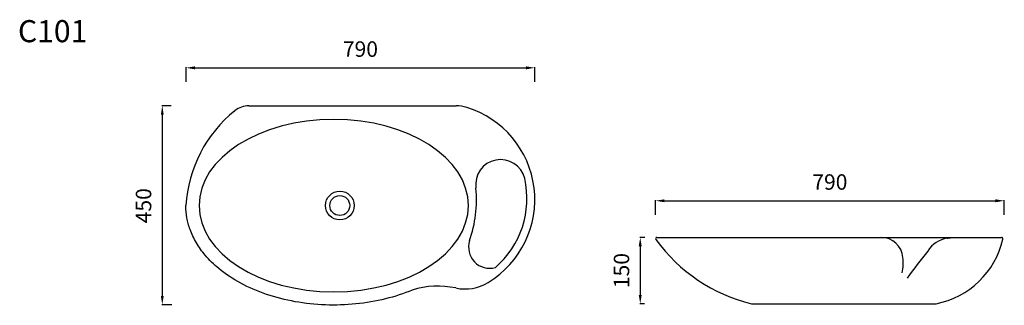
# Model space of a CAD drawing. Units: millimetres. Extents: x 2348 to 4578, y 1096 to 1742.
import ezdxf

# ---------------------------------------------------------------- set-up
doc = ezdxf.new("R2010")
doc.units = ezdxf.units.MM
doc.styles.get("Standard").update_dxf_attribs({"font": 'arial.ttf'})
doc.dimstyles.new('ISO-25', dxfattribs={"dimtxt": 2.5, "dimasz": 2.5, "dimexe": 1.25, "dimexo": 0.625, "dimtad": 1, "dimtxsty": 'Standard', "dimcen": 2.5, "dimadec": 0, "dimazin": 0, "dimtfac": 1, "dimtmove": 0, "dimatfit": 3, "dimfxl": 0, "dimarcsym": 0})

# ---------------------------------------------------------------- blocks, each defined once
blk = doc.blocks.new('*D5')
at = {"color": 0, "lineweight": -2, "transparency": 16777216}
for p, q in [((2724.8, 1600.8), (2724.8, 1634)), ((2744.8, 1632.8), (3494.8, 1632.8)), ((3514.8, 1600.8), (3514.8, 1634))]:
    blk.add_line(p, q, dxfattribs=at)
at = {"color": 0, "transparency": 16777216}
for points in [[(2744.8, 1636.1), (2744.8, 1629.4), (2724.8, 1632.8)], [(3494.8, 1636.1), (3494.8, 1629.4), (3514.8, 1632.8)]]:
    blk.add_solid(points, dxfattribs=at)
at = {"layer": 'Defpoints', "color": 0, "transparency": 16777216}
for p in [(3514.8, 1632.8), (2724.8, 1600.2), (3514.8, 1600.2)]:
    blk.add_point(p, dxfattribs=at)
at = {"color": 0, "transparency": 16777216, "insert": (3119.8, 1670.6), "char_height": 35, "attachment_point": 5}
blk.add_mtext('790', dxfattribs=at)
blk = doc.blocks.new('*D6')
at = {"color": 0, "lineweight": -2, "transparency": 16777216}
for p, q in [((2691.2, 1546.9), (2669.8, 1546.9)), ((2671, 1526.9), (2671, 1116.8)), ((2692.9, 1096.8), (2669.8, 1096.8))]:
    blk.add_line(p, q, dxfattribs=at)
at = {"color": 0, "transparency": 16777216}
for points in [[(2667.7, 1526.9), (2674.3, 1526.9), (2671, 1546.9)], [(2667.7, 1116.8), (2674.3, 1116.8), (2671, 1096.8)]]:
    blk.add_solid(points, dxfattribs=at)
at = {"layer": 'Defpoints', "color": 0, "transparency": 16777216}
for p in [(2691.8, 1546.9), (2671, 1096.8), (2693.5, 1096.8)]:
    blk.add_point(p, dxfattribs=at)
at = {"color": 0, "transparency": 16777216, "insert": (2633.1, 1320.9), "char_height": 35, "attachment_point": 5, "rotation": 90}
blk.add_mtext('450', dxfattribs=at)
blk = doc.blocks.new('*D7')
at = {"color": 0, "lineweight": -2, "transparency": 16777216}
for p, q in [((3763.6, 1249.2), (3752.2, 1249.2)), ((3753.5, 1229.2), (3753.5, 1119.2)), ((3762.8, 1099.2), (3752.2, 1099.2))]:
    blk.add_line(p, q, dxfattribs=at)
at = {"color": 0, "transparency": 16777216}
for points in [[(3750.1, 1229.2), (3756.8, 1229.2), (3753.5, 1249.2)], [(3750.1, 1119.2), (3756.8, 1119.2), (3753.5, 1099.2)]]:
    blk.add_solid(points, dxfattribs=at)
at = {"layer": 'Defpoints', "color": 0, "transparency": 16777216}
for p in [(3764.2, 1249.2), (3753.5, 1099.2), (3763.4, 1099.2)]:
    blk.add_point(p, dxfattribs=at)
at = {"color": 0, "transparency": 16777216, "insert": (3715.6, 1174.2), "char_height": 35, "attachment_point": 5, "rotation": 90}
blk.add_mtext('150', dxfattribs=at)
blk = doc.blocks.new('*D10')
at = {"color": 0, "lineweight": -2, "transparency": 16777216}
for p, q in [((3788, 1300.1), (3788, 1333.4)), ((3808, 1332.1), (4558, 1332.1)), ((4578, 1300.1), (4578, 1333.4))]:
    blk.add_line(p, q, dxfattribs=at)
at = {"color": 0, "transparency": 16777216}
for points in [[(3808, 1335.4), (3808, 1328.8), (3788, 1332.1)], [(4558, 1335.4), (4558, 1328.8), (4578, 1332.1)]]:
    blk.add_solid(points, dxfattribs=at)
at = {"layer": 'Defpoints', "color": 0, "transparency": 16777216}
for p in [(4578, 1332.1), (3788, 1299.5), (4578, 1299.5)]:
    blk.add_point(p, dxfattribs=at)
at = {"color": 0, "transparency": 16777216, "insert": (4183, 1370), "char_height": 35, "attachment_point": 5}
blk.add_mtext('790', dxfattribs=at)

msp = doc.modelspace()

# ---------------------------------------------------------------- linework, layer by layer
for p, q in [((2866.847, 1546.854), (3336.942, 1546.854)), ((3791.323, 1249.204), (4571.771, 1249.204)), ((4005.492, 1099.204), (4423.705, 1099.204))]:
    msp.add_line(p, q)
for radius in [32.5, 22.5]:
    msp.add_circle((3073.092, 1321.278), radius)
for centre, radius, start, end in [((2866.847, 1496.854), 50, 90, 128.697576), ((3336.942, 1466.854), 80, 72.937111, 90), ((3296.317, 1334.498), 218.451, 301.151584, 72.937111), ((3022.193, 1302.933), 298.471, 128.697576, 176.476189), ((3437.222, 1368.976), 56.345, 13.913325, 188.348962), ((3101.674, 1334.508), 281.033, 340.761903, 5.367005), ((3290.889, 1337.289), 206.051, 310.740797, 12.681528), ((3791.323, 1246.204), 3, 90, 215.988021), ((4298.797, 1199.204), 50, 5.364108, 90), ((4443.634, 1310.387), 63.084, 274.433146, 284.103288), ((4571.771, 1246.204), 3, 347.190969, 90), ((3412.53, 1227.239), 47.823, 162.135524, 285.569675), ((4094.9, 1466.669), 378.186, 215.988021, 256.325062), ((4458.548, 1185.433), 62.865, 99.187711, 148.336709), ((4386.912, 1288.234), 192.577, 281.014359, 347.190969), ((5514.973, 312.561), 1432.673, 140.780401, 143.877067), ((4227.995, 1192.556), 121.114, 348.994299, 5.364108), ((3295.255, 947.905), 191.265, 77.813208, 107.690982), ((3356.741, 1232.607), 100, 257.813208, 301.723574)]:
    msp.add_arc(centre, radius, start, end)
at = {"extrusion": (0, 0, -1)}
msp.add_ellipse((3059.287, 1321.278), major_axis=(-305, 0), ratio=0.63934426, dxfattribs=at)
msp.add_open_spline([(3237.132, 1130.125), (3217.909, 1122.13), (3197.534, 1115.478), (3154.714, 1104.901), (3132.229, 1101.052), (3086.575, 1096.487), (3063.407, 1095.771), (3017.326, 1097.493), (2994.416, 1099.931), (2949.784, 1107.888), (2928.063, 1113.406), (2886.69, 1127.361), (2867.039, 1135.798), (2830.617, 1155.372), (2813.845, 1166.51), (2787.623, 1188.19), (2777.385, 1198.205), (2760.766, 1217.783), (2754.03, 1227.161), (2742.47, 1246.675), (2737.647, 1256.812), (2730.748, 1275.917), (2728.351, 1284.799), (2725.129, 1302.776), (2724.305, 1311.869), (2724.287, 1321.07), (2724.287, 1321.174), (2724.287, 1321.278)], degree=3, knots=[4.13561025, 4.13561025, 4.13561025, 4.13561025, 4.34369997, 4.34369997, 4.55724071, 4.55724071, 4.77078145, 4.77078145, 4.98432219, 4.98432219, 5.19786293, 5.19786293, 5.41140367, 5.41140367, 5.62494442, 5.62494442, 5.78593731, 5.78593731, 5.92112091, 5.92112091, 6.0563045, 6.0563045, 6.16909742, 6.16909742, 6.28189034, 6.28189034, 6.28318531, 6.28318531, 6.28318531, 6.28318531])

# ---------------------------------------------------------------- texts
at = {"insert": (2344.113, 1740.663), "char_height": 50, "width": 419.85887, "attachment_point": 1}
msp.add_mtext('{\\Ftxt,gbcbig|c136;C101}', dxfattribs=at)

# ---------------------------------------------------------------- dimensions: what is measured, and where the dimension line sits
for base, p1, p2, picture, middle in [((3514.768, 1632.771), (2724.767, 1600.179), (3514.768, 1600.179), '*D5', (3119.767, 1670.642)), ((4578.03, 1332.101), (3788.029, 1299.508), (4578.03, 1299.508), '*D10', (4183.03, 1369.971))]:
    dim = msp.add_linear_dim(base=base, p1=p1, p2=p2, dimstyle='ISO-25', override={"dimtxt": 35, "dimasz": 20, "dimgap": 20})
    dim.commit()
    dim.dimension.update_dxf_attribs({"geometry": picture, "text_midpoint": middle})
dim = msp.add_linear_dim(base=(2671.014, 1096.85), p1=(2691.795, 1546.854), p2=(2693.498, 1096.85), angle=90, dimstyle='ISO-25', override={"dimtxt": 35, "dimasz": 20, "dimgap": 20})
dim.commit()
dim.dimension.update_dxf_attribs({"geometry": '*D6', "text_midpoint": (2671.014, 1320.897), "dimtype": 160})
dim = msp.add_linear_dim(base=(3753.479, 1099.204), p1=(3764.225, 1249.204), p2=(3763.431, 1099.204), angle=90, dimstyle='ISO-25', override={"dimtxt": 35, "dimasz": 20, "dimgap": 20})
dim.commit()
dim.dimension.update_dxf_attribs({"geometry": '*D7', "text_midpoint": (3715.609, 1174.204)})

doc.saveas('drawing.dxf')
